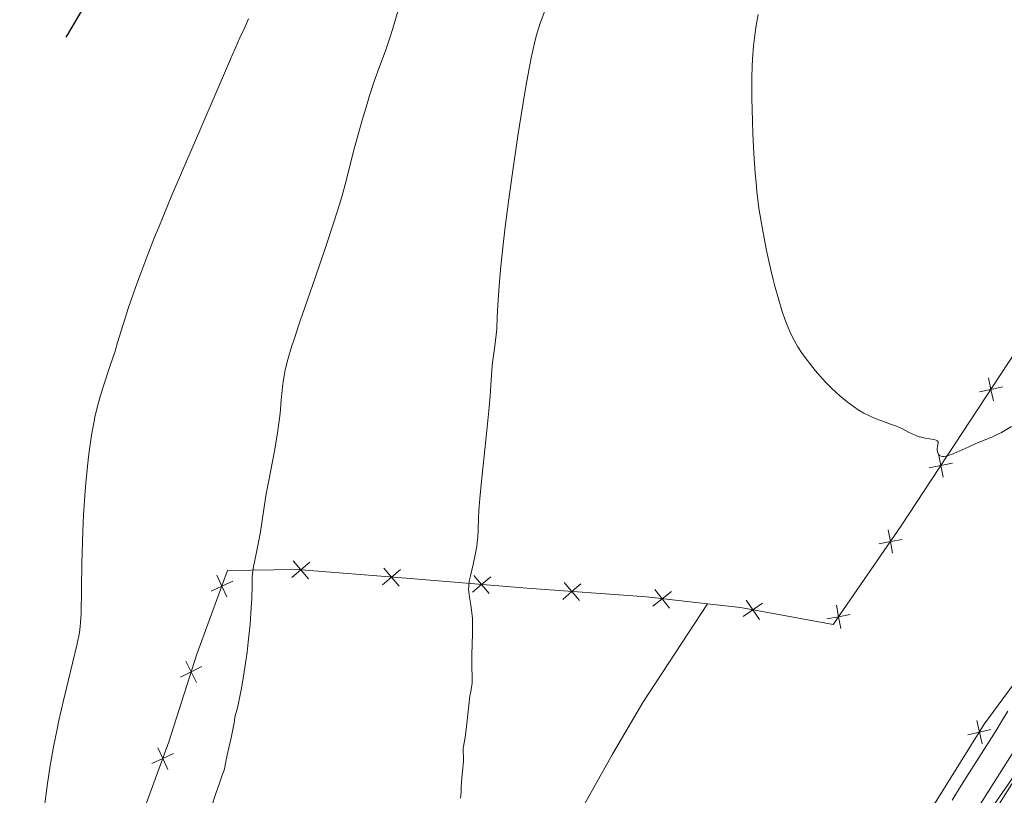
# Model space of a CAD drawing. Units: metres. Extents: x 660703 to 665227, y 4748424 to 4751499.
# Drawn here: x 661839 to 661984, y 4750384 to 4750498 of the extents above; entities that cross this region are included whole.
import ezdxf

# ---------------------------------------------------------------- set-up
doc = ezdxf.new("R2010")
doc.units = ezdxf.units.M
doc.header["$MEASUREMENT"] = 0
doc.linetypes.add('DGN Style 3', pattern=[76.32254, 54.5161, -21.80644])
for name, color, linetype, lineweight in [('Carátula', 7, 'Continuous', 0), ('Edificios construcciones cerramientos', 7, 'Continuous', 0), ('Elementos auxiliares', 7, 'Continuous', 0), ('Entidades rústicas y varios', 7, 'Continuous', 0), ('Relieve y altimetría', 7, 'Continuous', 0), ('Viales y ferrocarril', 7, 'Continuous', 0)]:
    doc.layers.add(name, color=color, linetype=linetype, lineweight=lineweight)

msp = doc.modelspace()

# ---------------------------------------------------------------- linework, layer by layer
at = {"layer": 'Carátula', "color": 7, "linetype": 'Continuous', "lineweight": 0}
msp.add_3dface([(660773.31, 4748424.2), (665227.06, 4748530.08), (665156.47, 4751499.25), (660702.73, 4751393.37)], dxfattribs=at)
at = {"layer": 'Edificios construcciones cerramientos', "color": 250, "linetype": 'Continuous', "lineweight": 0, "flags": 128}
for points, elevation in [([(661981.7, 4750445.39), (661982.05, 4750443.67), (661982.41, 4750441.96)], 1270.41), ([(661983.77, 4750444.03), (661982.05, 4750443.67), (661980.34, 4750443.32)], 1270.41), ([(661974.3, 4750434.13), (661974.65, 4750432.41), (661975, 4750430.7)], 1269.58), ([(661976.36, 4750432.77), (661974.65, 4750432.41), (661972.94, 4750432.06)], 1269.58), ([(661966.88, 4750422.9), (661967.2, 4750421.18), (661967.52, 4750419.46)], 1268.89), ([(661968.92, 4750421.5), (661967.2, 4750421.18), (661965.48, 4750420.86)], 1268.89), ([(661878.8, 4750415.88), (661880.14, 4750417.02), (661881.47, 4750418.15)], 1260.65), ([(661879, 4750418.35), (661880.14, 4750417.02), (661881.27, 4750415.68)], 1260.65), ([(661869.19, 4750413.01), (661868.46, 4750414.6), (661867.73, 4750416.19)], 1258.26), ([(661892.19, 4750414.79), (661893.52, 4750415.92), (661894.85, 4750417.06)], 1262.04), ([(661892.39, 4750417.26), (661893.52, 4750415.92), (661894.65, 4750414.59)], 1262.04), ([(661905.69, 4750416.16), (661906.82, 4750414.82), (661907.95, 4750413.49)], 1264.05), ([(661866.87, 4750413.87), (661868.46, 4750414.6), (661870.05, 4750415.34)], 1258.26), ([(661905.49, 4750413.69), (661906.82, 4750414.82), (661908.16, 4750415.96)], 1264.05), ([(661918.81, 4750412.64), (661920.14, 4750413.79), (661921.46, 4750414.93)], 1266.01), ([(661918.99, 4750415.11), (661920.14, 4750413.79), (661921.28, 4750412.47)], 1266.01), ([(661932.12, 4750411.64), (661933.49, 4750412.73), (661934.86, 4750413.82)], 1267.62), ([(661932.4, 4750414.1), (661933.49, 4750412.73), (661934.58, 4750411.36)], 1267.62), ([(661948.31, 4750412.09), (661946.87, 4750411.1), (661945.43, 4750410.11)], 1268.28), ([(661947.86, 4750409.66), (661946.87, 4750411.1), (661945.88, 4750412.54)], 1268.28), ([(661959.23, 4750411.78), (661959.55, 4750410.06), (661959.87, 4750408.34)], 1268.71), ([(661961.27, 4750410.38), (661959.55, 4750410.06), (661957.83, 4750409.74)], 1268.71), ([(661864.72, 4750400.37), (661863.92, 4750401.92), (661863.12, 4750403.48)], 1257.44), ([(661862.36, 4750401.12), (661863.92, 4750401.92), (661865.47, 4750402.72)], 1257.44), ([(661979.95, 4750394.72), (661980.35, 4750393.01), (661980.74, 4750391.31)], 1265.75), ([(661982.05, 4750393.41), (661980.35, 4750393.01), (661978.64, 4750392.62)], 1265.75), ([(661858.13, 4750388.36), (661859.71, 4750389.1), (661861.3, 4750389.84)], 1257.19), ([(661860.45, 4750387.51), (661859.71, 4750389.1), (661858.98, 4750390.68)], 1257.19)]:
    msp.add_lwpolyline(points, dxfattribs=dict(at, elevation=elevation))
at = {"layer": 'Edificios construcciones cerramientos', "color": 250, "linetype": 'Continuous', "lineweight": 0}
for points in [[(661940.19, 4750411.98, 1267.97), (661945.05, 4750411.44, 1268.22), (661958.76, 4750408.9, 1268.69), (661968.81, 4750423.53, 1268.93), (661985.8, 4750449.37, 1270.83), (662005.76, 4750479.05, 1273.06), (662015.9, 4750494.12, 1274.2), (662046.71, 4750539.36, 1278.67), (662052.64, 4750547.58, 1279.52)], [(661955.03, 4750353.12, 1265.53), (661972.2, 4750379.95, 1265.53), (661981.07, 4750394.17, 1265.77), (661991.52, 4750408.41, 1266.25), (661998.67, 4750419.03, 1266.96), (662001.58, 4750422.64, 1267.2), (662012.13, 4750431.14, 1267.2), (662020.23, 4750438.31, 1267.41), (662037.09, 4750453.84, 1267.79), (662041.01, 4750457.29, 1268.16), (662046.02, 4750460.88, 1268.35), (662056.05, 4750467.11, 1268.16), (662074.43, 4750480.24, 1268.01)], [(661940.19, 4750411.98, 1267.97), (661931.16, 4750412.99, 1267.5), (661913.51, 4750414.27, 1265.12), (661895.66, 4750415.75, 1262.26), (661879.59, 4750417.06, 1260.59), (661869.3, 4750416.88, 1258.44), (661864.75, 4750404.53, 1257.49), (661860.62, 4750391.58, 1257.25), (661853.05, 4750370.85, 1256.77), (661848.15, 4750355.91, 1257.73), (661844.06, 4750345.11, 1257.03)]]:
    msp.add_polyline3d(points, dxfattribs=at)
at = {"layer": 'Elementos auxiliares', "color": 250, "linetype": 'Continuous', "lineweight": 0}
msp.add_3dface([(661646.82, 4748838.84), (665049.91, 4748919.74), (664994.21, 4751233.06), (661592.31, 4751152.16)], dxfattribs=at)
at = {"layer": 'Entidades rústicas y varios', "color": 92, "linetype": 'Continuous', "lineweight": 0}
msp.add_polyline3d([(661929.16, 4750348.18, 1266.4), (661916.65, 4750350.55, 1265.92), (661908.09, 4750352.78, 1265.44), (661905.41, 4750353.63, 1265.25), (661904.89, 4750354.51, 1265.2), (661904.88, 4750355.5, 1265.2), (661905.62, 4750357.77, 1265.2), (661908.93, 4750361.7, 1265.2), (661917.62, 4750374.53, 1265.68), (661926.17, 4750389.76, 1266.8), (661930.64, 4750397.4, 1267.09), (661940.19, 4750411.98, 1267.97)], dxfattribs=at)
at = {"layer": 'Relieve y altimetría', "color": 27, "linetype": 'DGN Style 3', "lineweight": 30, "elevation": 1250, "flags": 128}
msp.add_lwpolyline([(661865.32, 4750545.56), (661865.46, 4750545.36), (661865.68, 4750544.98), (661865.77, 4750544.76), (661865.89, 4750544.39), (661865.97, 4750543.96), (661866, 4750543.71), (661866.02, 4750543.15), (661866.02, 4750542.82), (661865.99, 4750542.29), (661865.85, 4750541.16), (661865.75, 4750540.51), (661865.53, 4750539.43), (661865.23, 4750538.23), (661865.05, 4750537.57), (661864.63, 4750536.17), (661864.39, 4750535.42), (661863.97, 4750534.24), (661863.5, 4750532.99), (661862.42, 4750530.33), (661861.24, 4750527.62), (661860.44, 4750525.84), (661858.92, 4750522.6), (661857.49, 4750519.65), (661855.92, 4750516.47), (661855.21, 4750514.95), (661854.12, 4750512.51), (661852.59, 4750509.02), (661851.74, 4750507.2), (661851.3, 4750506.28), (661850.37, 4750504.43), (661849.38, 4750502.57), (661848.7, 4750501.33), (661847.3, 4750498.87), (661845.65, 4750496.11), (661843.16, 4750491.96), (661841.7, 4750489.48), (661839.2, 4750485.11), (661838.04, 4750483.04), (661835.76, 4750478.9), (661834.2, 4750476.01), (661832.27, 4750472.31), (661831.24, 4750470.25), (661830.65, 4750469.03), (661829.66, 4750466.9), (661828.81, 4750464.89), (661828.37, 4750463.7), (661828.11, 4750462.96), (661827.7, 4750461.53), (661827.44, 4750460.44), (661827.32, 4750459.87), (661827.1, 4750458.57), (661826.95, 4750457.57), (661826.64, 4750455.06), (661826.29, 4750451.76), (661826.1, 4750449.82), (661825.82, 4750446.6), (661825.56, 4750443.05), (661825.45, 4750441.17), (661825.35, 4750439.23), (661825.17, 4750435.27), (661824.82, 4750424.71), (661824.66, 4750421.27), (661824.53, 4750419.49), (661824.43, 4750418.39), (661824.16, 4750416.08), (661823.89, 4750414.01), (661823.45, 4750410.65), (661823.21, 4750408.71), (661822.84, 4750405.44), (661822.65, 4750403.64), (661822.09, 4750397.7), (661821.4, 4750389.8), (661821.1, 4750386.48), (661820.73, 4750382.81), (661820.51, 4750381.08), (661820.38, 4750380.15), (661820.1, 4750378.62), (661819.41, 4750375.47), (661819.19, 4750374.22), (661819.08, 4750373.52), (661818.75, 4750371.1), (661818.46, 4750368.75), (661818.3, 4750367.58), (661818.02, 4750365.93), (661817.87, 4750365.17), (661817.54, 4750363.8), (661817.17, 4750362.59), (661816.92, 4750361.87), (661816.41, 4750360.6), (661815.83, 4750359.4), (661815.46, 4750358.7), (661815.22, 4750358.29), (661814.76, 4750357.57), (661814.26, 4750356.9), (661813.55, 4750356.03), (661813.15, 4750355.52), (661812.52, 4750354.66), (661812.17, 4750354.13), (661811.61, 4750353.19), (661811, 4750352.04)], dxfattribs=at)
at = {"layer": 'Relieve y altimetría', "color": 36, "linetype": 'Continuous', "lineweight": 0, "flags": 128}
for points, elevation in [([(661894.55, 4750499.92), (661893.7, 4750497.02), (661893.27, 4750495.64), (661892.6, 4750493.71), (661891.64, 4750491.1), (661891.12, 4750489.63), (661890.28, 4750487.1), (661889.9, 4750485.9), (661889.17, 4750483.46), (661888.66, 4750481.68), (661888.01, 4750479.22), (661887.22, 4750476.1), (661886.8, 4750474.48), (661886.15, 4750472.13), (661885.77, 4750470.83), (661885.1, 4750468.67), (661883.83, 4750464.81), (661882.22, 4750460.15), (661880.01, 4750453.81), (661879.11, 4750451.11), (661878.74, 4750449.97), (661878.18, 4750448.08), (661877.81, 4750446.57), (661877.64, 4750445.7), (661877.55, 4750445.15), (661877.41, 4750444.07), (661877.23, 4750442.1), (661877.05, 4750440.11), (661876.92, 4750439.02), (661876.68, 4750437.26), (661876.53, 4750436.31), (661876.17, 4750434.31), (661875.38, 4750430.21), (661875.02, 4750428.26), (661874.59, 4750425.61), (661874.15, 4750422.61), (661873.93, 4750421.32), (661873.56, 4750419.59), (661873.25, 4750418.19), (661873.12, 4750417.5), (661872.98, 4750416.46), (661872.94, 4750415.93), (661872.91, 4750414.74), (661872.86, 4750412.72), (661872.8, 4750411.42), (661872.63, 4750408.99), (661872.35, 4750406.3), (661872.17, 4750404.83), (661871.86, 4750402.57), (661871.51, 4750400.33), (661871.32, 4750399.26), (661870.91, 4750397.28), (661870.7, 4750396.4), (661870.38, 4750395.26), (661870.3, 4750394.64), (661870.08, 4750393.38)], 1260), ([(661916.28, 4750500.02), (661915.46, 4750497.79), (661915.05, 4750496.53), (661914.87, 4750495.89), (661914.61, 4750494.83), (661914.16, 4750492.7), (661913.36, 4750488.45), (661912.9, 4750485.75), (661912.16, 4750481.14), (661911.41, 4750476.03), (661910.94, 4750472.55), (661910.37, 4750468.07), (661910.12, 4750465.99), (661909.68, 4750461.88), (661909.47, 4750459.6), (661909.36, 4750458.28), (661909.21, 4750456.12), (661909.13, 4750454.39), (661909.05, 4750452.64), (661908.97, 4750451.72), (661908.77, 4750450.06), (661908.45, 4750447.63), (661908.33, 4750446.52), (661908.22, 4750445.06), (661908.09, 4750442.74), (661907.95, 4750441.05), (661907.61, 4750437.6), (661906.8, 4750430.12), (661906.54, 4750427.57), (661906.44, 4750426.38), (661906.39, 4750425.74), (661906.34, 4750424.72), (661906.33, 4750422.86), (661906.26, 4750421.83), (661906.17, 4750421.02), (661906.09, 4750420.43), (661905.88, 4750419.2), (661905.58, 4750417.81), (661905.16, 4750416.11), (661905, 4750415.31), (661904.91, 4750414.53), (661904.9, 4750414.15), (661904.92, 4750413.77), (661905.03, 4750412.97), (661905.24, 4750411.76), (661905.34, 4750411.06), (661905.42, 4750410.27), (661905.45, 4750409.83), (661905.48, 4750409.12), (661905.48, 4750407.57), (661905.39, 4750404.37), (661905.37, 4750402.97), (661905.41, 4750400.86), (661905.4, 4750400.26), (661905.37, 4750399.95), (661905.28, 4750399.3), (661905.21, 4750398.95), (661905.07, 4750398.38), (661904.9, 4750396.53), (661904.6, 4750393.85), (661904.38, 4750392.24), (661904.18, 4750391.17), (661904.13, 4750390.85), (661904.11, 4750390.64), (661904.09, 4750390.21), (661904.12, 4750389.26), (661904.12, 4750388.69), (661904.05, 4750387.68), (661903.9, 4750386.26), (661903.84, 4750385.63), (661903.81, 4750384.86), (661903.8, 4750384.1), (661903.77, 4750383.77), (661903.68, 4750383.27)], 1265), ([(661947.66, 4750499.09), (661947.39, 4750497.46), (661947.23, 4750496.42), (661947, 4750494.43), (661946.84, 4750492.48), (661946.78, 4750491.46), (661946.74, 4750489.78), (661946.73, 4750487.83), (661946.74, 4750486.72), (661946.82, 4750483.31), (661946.89, 4750481.43), (661947.03, 4750478.52), (661947.23, 4750475.64), (661947.35, 4750474.26), (661947.48, 4750472.93), (661947.79, 4750470.46), (661948.14, 4750468.2), (661948.39, 4750466.8), (661948.9, 4750464.2), (661949.49, 4750461.54), (661949.88, 4750459.92), (661950.14, 4750458.91), (661950.66, 4750457.04), (661951.23, 4750455.17), (661951.61, 4750454.07), (661951.86, 4750453.4), (661952.35, 4750452.21), (661952.89, 4750451.08), (661953.27, 4750450.4), (661953.54, 4750449.95), (661954.18, 4750449), (661954.95, 4750447.93), (661955.39, 4750447.36), (661956.09, 4750446.48), (661957.21, 4750445.17), (661957.6, 4750444.75), (661958.39, 4750443.95), (661959.18, 4750443.19), (661959.72, 4750442.71), (661960.81, 4750441.82), (661961.9, 4750441.03), (661962.44, 4750440.67), (661963.27, 4750440.18), (661964.11, 4750439.74), (661964.53, 4750439.55), (661964.95, 4750439.37), (661965.79, 4750439.05), (661967.38, 4750438.5), (661968.09, 4750438.24), (661968.99, 4750437.83), (661969.97, 4750437.31), (661970.4, 4750437.08), (661971.04, 4750436.81), (661971.46, 4750436.68), (661971.74, 4750436.6), (661972.33, 4750436.48), (661973.63, 4750436.27), (661973.95, 4750436.18), (661974.06, 4750436.12), (661974.15, 4750436.06), (661974.24, 4750435.91), (661974.24, 4750435.72), (661974.15, 4750435.26), (661974.11, 4750434.89), (661974.11, 4750434.7), (661974.14, 4750434.43), (661974.23, 4750434.18), (661974.29, 4750434.07), (661974.44, 4750433.91), (661974.54, 4750433.85), (661974.72, 4750433.78), (661974.95, 4750433.76), (661975.09, 4750433.76), (661975.4, 4750433.81), (661975.58, 4750433.85), (661975.88, 4750433.94), (661976.23, 4750434.06), (661977.01, 4750434.38), (661978.8, 4750435.2), (661979.71, 4750435.61), (661982.27, 4750436.68), (661983.15, 4750437.09), (661983.61, 4750437.32), (661985.11, 4750438.17)], 1270), ([(661872.41, 4750498.42), (661871.78, 4750497.06), (661871.13, 4750495.62), (661869.75, 4750492.5), (661865.37, 4750482.26), (661861.08, 4750472.36), (661859.76, 4750469.21), (661859.12, 4750467.67), (661858.51, 4750466.15), (661857.36, 4750463.2), (661856.32, 4750460.44), (661855.71, 4750458.75), (661854.68, 4750455.8), (661853.86, 4750453.26), (661853.06, 4750450.6), (661852.67, 4750449.31), (661851.97, 4750447.18), (661850.98, 4750444.18), (661850.54, 4750442.76), (661850.34, 4750442.08), (661850, 4750440.8), (661849.71, 4750439.55), (661849.54, 4750438.71), (661849.22, 4750436.9), (661848.91, 4750434.84), (661848.76, 4750433.71), (661848.55, 4750431.85), (661848.35, 4750429.8), (661848.26, 4750428.7), (661848.03, 4750425.15), (661847.92, 4750422.69), (661847.76, 4750417.97), (661847.65, 4750410.51), (661847.59, 4750409.21), (661847.53, 4750408.63), (661847.4, 4750407.73), (661847.06, 4750406.08), (661845.05, 4750397.68), (661844.39, 4750394.71), (661844.07, 4750393.23), (661843.64, 4750391.07), (661843.09, 4750388.06), (661842.68, 4750385.42), (661842.24, 4750382.08)], 1255), ([(661977.63, 4750385.13), (661978.47, 4750386.48), (661982.84, 4750393.28), (661983.78, 4750394.84), (661984.56, 4750396.13)], 1265), ([(661870.08, 4750393.38), (661869.82, 4750392.16), (661869.47, 4750390.68), (661869.32, 4750390.05), (661869.08, 4750388.91), (661868.88, 4750387.83), (661868.77, 4750387.38), (661868.52, 4750386.65), (661867.99, 4750385.2), (661867.6, 4750384.08), (661866.86, 4750381.84)], 1260), ([(661976.3, 4750382.95), (661977.63, 4750385.13)], 1265)]:
    msp.add_lwpolyline(points, dxfattribs=dict(at, elevation=elevation))
at = {"layer": 'Viales y ferrocarril', "color": 250, "linetype": 'Continuous', "lineweight": 0}
msp.add_polyline3d([(661958.32, 4750347.29, 1265.24), (661988.5, 4750395.04, 1263.93)], dxfattribs=at)

# ---------------------------------------------------------------- meshes
at = {"layer": 'Viales y ferrocarril', "color": 7, "linetype": 'Continuous', "lineweight": 0}
mesh = msp.add_polyface(dxfattribs=at)
corners = [(662144.15, 4750518.04, 1265.05), (662134.55, 4750516.63, 1264.86), (662135.39, 4750514.74, 1264.86), (662125.42, 4750511.91, 1264.86), (662126.42, 4750510.1, 1264.86), (662119.26, 4750505.87, 1264.67), (662118.1, 4750507.58, 1264.67), (662111.87, 4750502.77, 1264.67), (662113.18, 4750501.17, 1264.67), (662096.49, 4750489.41, 1264.86), (662097.85, 4750487.85, 1264.86), (662089.43, 4750480.53, 1264.7), (662086.19, 4750480.45, 1264.66), (662078.12, 4750470.7, 1264.49), (662076.79, 4750472.28, 1264.49), (662068.96, 4750463.17, 1263.93), (662067.66, 4750464.78, 1263.93), (662058.72, 4750455.01, 1263.74), (662057.43, 4750456.63, 1263.74), (662049.24, 4750448.53, 1263.69), (662047.87, 4750450.43, 1263.69), (662039.27, 4750443.54, 1264.05), (662040.71, 4750441.7, 1264.05), (662020.12, 4750425.83, 1264.41), (662018.65, 4750427.64, 1264.41), (662011.17, 4750418.16, 1264.17), (662009.57, 4750419.86, 1264.17), (662002.85, 4750412.92, 1264.17), (662004.58, 4750411.34, 1264.17), (661998.26, 4750404.01, 1264.17), (661996.44, 4750405.48, 1264.17), (661990.42, 4750393.71, 1263.93), (661988.5, 4750395.04, 1263.93), (661958.32, 4750347.29, 1265.24), (661960.25, 4750345.97, 1265.24), (661953.09, 4750340.17, 1265.12), (661954.9, 4750338.69, 1265.12), (661949.18, 4750332.36, 1265.36), (661947.45, 4750333.93, 1265.36), (661939.29, 4750324.88, 1264.77)]
mesh.append_faces([[corners[k] for k in face] for face in [(0, 1, 2), (2, 3, 4), (4, 3, 5), (5, 7, 8), (8, 9, 10), (10, 9, 11), (11, 12, 13), (13, 14, 15), (15, 16, 17), (17, 18, 19), (19, 21, 22), (22, 21, 23), (23, 24, 25), (25, 27, 28), (28, 27, 29), (29, 30, 31), (31, 33, 34), (34, 35, 36), (36, 35, 37)]], dxfattribs={"vtx0": -1, "vtx1": -1, "color": 7})
mesh.append_faces([[corners[k] for k in face] for face in [(2, 1, 3), (5, 3, 6), (5, 6, 7), (8, 7, 9), (11, 9, 12), (13, 12, 14), (15, 14, 16), (17, 16, 18), (19, 18, 20), (19, 20, 21), (23, 21, 24), (25, 24, 26), (25, 26, 27), (29, 27, 30), (31, 30, 32), (31, 32, 33), (34, 33, 35), (37, 35, 38), (37, 38, 39)]], dxfattribs={"vtx0": -1, "vtx2": -1, "color": 7})

doc.saveas('drawing.dxf')
